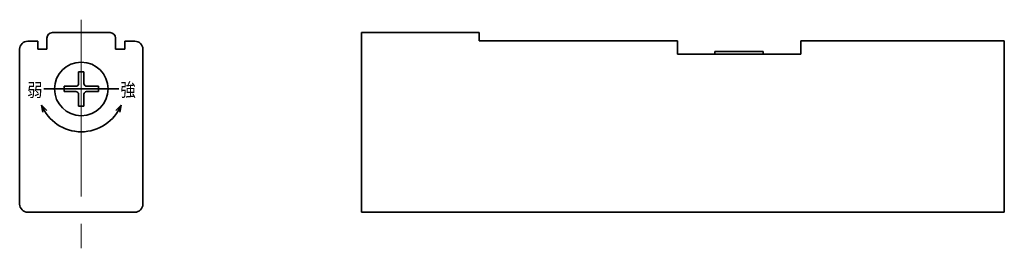
# Model space of a CAD drawing. Units: millimetres. Extents: x 27 to 211, y 257 to 299.
import ezdxf

# ---------------------------------------------------------------- set-up
doc = ezdxf.new("R2010")
doc.units = ezdxf.units.MM
for name, pattern in [('CENTER', [50.8, 31.75, -6.35, 6.35, -6.35]), ('JIS_08_15', [17.25, 15, -0.75, 0.75, -0.75]), ('PHANTOM', [63.5, 31.75, -6.35, 6.35, -6.35, 6.35, -6.35])]:
    doc.linetypes.add(name, pattern=pattern)
doc.layers.get('0').update_dxf_attribs({"lineweight": 35})
doc.layers.add('center', color=2, linetype='JIS_08_15', lineweight=18)
doc.styles.add('カタログ用', font='MS Gothic.ttf')

msp = doc.modelspace()

# ---------------------------------------------------------------- linework, layer by layer
at = {"linetype": 'Continuous'}
for p, q in [((32.34, 296.06), (32.34, 293.96)), ((33.34, 297.06), (44.14, 297.06)), ((45.14, 293.96), (45.14, 296.06)), ((91.03, 297.06), (109.03, 297.06)), ((91.03, 297.06), (91.03, 263.56)), ((91.03, 295.56), (91.03, 297.06)), ((91.03, 297.06), (113.03, 297.06)), ((109.03, 297.06), (111.03, 297.06)), ((111.03, 297.06), (113.03, 297.06)), ((113.03, 295.56), (113.03, 297.06)), ((113.03, 297.06), (113.03, 295.56)), ((28.74, 295.46), (30.64, 295.46)), ((30.64, 293.96), (30.64, 295.46)), ((46.84, 295.46), (48.74, 295.46)), ((46.84, 295.46), (46.84, 293.96)), ((91.03, 294.56), (91.03, 295.56)), ((150.03, 295.56), (113.03, 295.56)), ((150.03, 294.06), (150.03, 295.56)), ((211.03, 295.56), (173.03, 295.56)), ((173.03, 294.06), (173.03, 295.56)), ((211.03, 295.56), (211.03, 263.56)), ((27.24, 265.06), (27.24, 293.96)), ((32.34, 293.96), (30.64, 293.96)), ((30.94, 293.96), (32.34, 293.96)), ((30.94, 293.96), (32.34, 293.96)), ((45.14, 293.96), (46.84, 293.96)), ((50.24, 293.96), (50.24, 265.06)), ((150.03, 293.06), (150.03, 294.06)), ((150.03, 293.06), (173.03, 293.06)), ((157.03, 293.56), (157.03, 293.06)), ((166.03, 293.56), (157.03, 293.56)), ((166.03, 293.06), (166.03, 293.56)), ((173.03, 293.06), (173.03, 294.06)), ((38.74, 289.76), (38.24, 289.76)), ((38.24, 289.76), (38.24, 287.56)), ((38.74, 289.76), (38.24, 289.76)), ((38.74, 289.76), (38.24, 289.76)), ((38.24, 289.76), (38.24, 287.56)), ((38.74, 289.76), (38.24, 289.76)), ((39.24, 289.76), (38.74, 289.76)), ((39.24, 289.76), (38.74, 289.76)), ((39.24, 287.56), (39.24, 289.76)), ((39.24, 287.56), (39.24, 289.76)), ((37.74, 287.06), (35.54, 287.06)), ((35.54, 287.06), (35.54, 286.56)), ((37.74, 287.06), (35.54, 287.06)), ((35.54, 287.06), (35.54, 286.56)), ((41.94, 287.06), (39.74, 287.06)), ((41.94, 287.06), (39.74, 287.06)), ((41.94, 286.56), (41.94, 287.06)), ((41.94, 286.56), (41.94, 287.06)), ((35.54, 286.56), (35.54, 286.06)), ((35.54, 286.56), (35.54, 286.06)), ((35.54, 286.06), (37.74, 286.06)), ((35.54, 286.06), (37.74, 286.06)), ((38.24, 285.56), (38.24, 283.36)), ((38.24, 285.56), (38.24, 283.36)), ((39.24, 283.36), (39.24, 285.56)), ((39.24, 283.36), (39.24, 285.56)), ((39.74, 286.06), (41.94, 286.06)), ((39.74, 286.06), (41.94, 286.06)), ((41.94, 286.06), (41.94, 286.56)), ((41.94, 286.06), (41.94, 286.56)), ((31.33, 283.56), (31.57, 282.21)), ((31.33, 283.56), (32.33, 282.56)), ((31.33, 283.56), (31.57, 282.21)), ((31.33, 283.56), (32.33, 282.56)), ((38.24, 283.36), (38.74, 283.36)), ((38.24, 283.36), (38.74, 283.36)), ((38.74, 283.36), (39.24, 283.36)), ((38.74, 283.36), (39.24, 283.36)), ((45.16, 282.56), (46.16, 283.56)), ((45.16, 282.56), (46.16, 283.56)), ((45.92, 282.21), (46.16, 283.56)), ((45.92, 282.21), (46.16, 283.56)), ((28.74, 263.56), (38.74, 263.56)), ((48.74, 263.56), (38.74, 263.56)), ((211.03, 263.56), (91.03, 263.56)), ((128.03, 263.56), (144.53, 263.56))]:
    msp.add_line(p, q, dxfattribs=at)
at = {"linetype": 'PHANTOM'}
msp.add_line((91.03, 297.06), (91.03, 295.56), dxfattribs=at)
at = {"linetype": 'CENTER'}
msp.add_line((45.74, 286.56), (31.74, 286.56), dxfattribs=at)
at = {"linetype": 'Continuous'}
msp.add_circle((38.74, 286.56), 5, dxfattribs=at)
msp.add_circle((38.74, 286.56), 5, dxfattribs=at)
for centre, radius, start, end in [((33.34, 296.06), 1, 90, 180), ((44.14, 296.06), 1, 0, 90), ((28.74, 293.96), 1.5, 90, 180), ((48.74, 293.96), 1.5, 0, 90), ((37.74, 287.56), 0.5, 270, 0), ((37.74, 287.56), 0.5, 270, 0), ((39.74, 287.56), 0.5, 180, 270), ((39.74, 287.56), 0.5, 180, 270), ((37.74, 285.56), 0.5, 0, 90), ((37.74, 285.56), 0.5, 0, 90), ((39.74, 285.56), 0.5, 90, 180), ((39.74, 285.56), 0.5, 90, 180), ((38.74, 286.56), 8, 202.0243, 337.9757), ((38.74, 286.56), 8, 202.0243, 337.9757), ((28.74, 265.06), 1.5, 180, 270), ((48.74, 265.06), 1.5, 270, 0)]:
    msp.add_arc(centre, radius, start, end, dxfattribs=at)
at = {"layer": 'center', "linetype": 'CENTER'}
for p, q in [((38.74, 299.48), (38.74, 256.82)), ((38.74, 298.26), (38.74, 265.5)), ((38.74, 298.26), (38.74, 265.5)), ((45.74, 286.56), (31.74, 286.56))]:
    msp.add_line(p, q, dxfattribs=at)

# ---------------------------------------------------------------- texts
at = {"style": 'カタログ用', "width": 0.833}
for s, p in [('弱', (28.66, 285.12)), ('強', (46.06, 285.15))]:
    msp.add_text(s, height=2.5, dxfattribs=at).set_placement(p)

doc.saveas('drawing.dxf')
